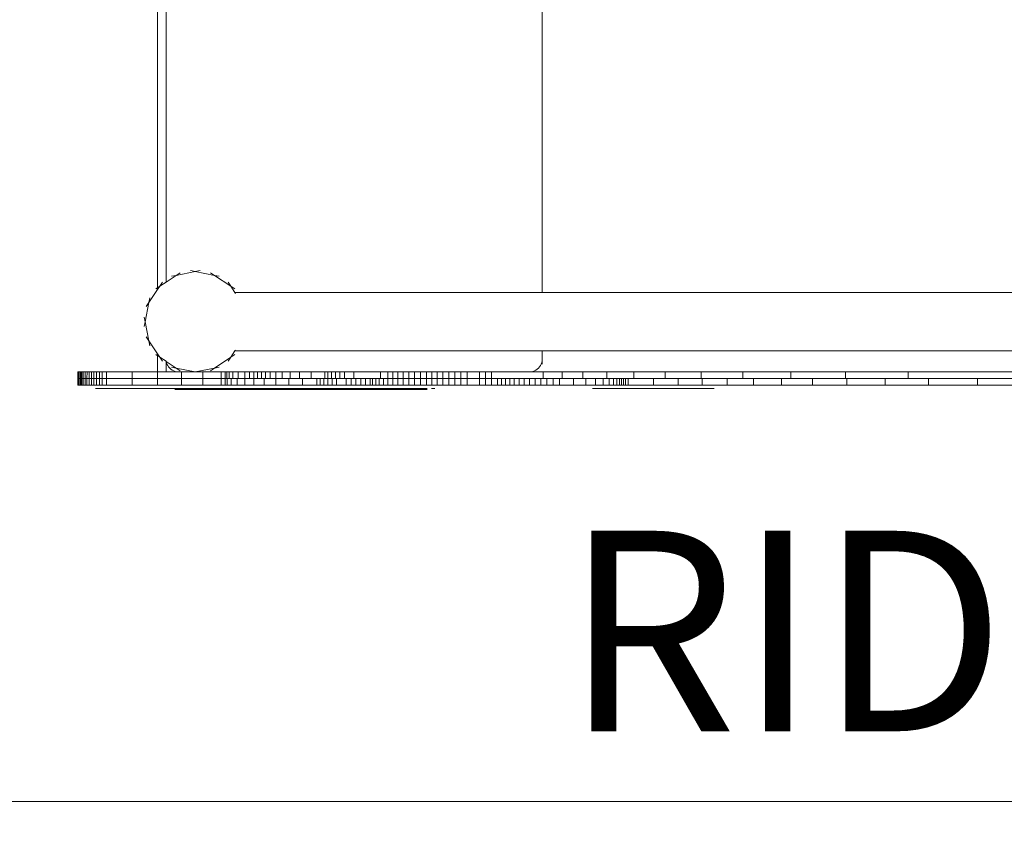
# Model space of a CAD drawing. Units: millimetres. Extents: x -9250 to 11750, y -10000 to 19700.
# Drawn here: x -1199 to -21, y -5781 to -4814 of the extents above; entities that cross this region are included whole.
import ezdxf

# ---------------------------------------------------------------- set-up
doc = ezdxf.new("R2010")
doc.units = ezdxf.units.MM
doc.header["$MEASUREMENT"] = 0
doc.linetypes.add('ACAD_ISO03W100', pattern=[30, 12, -18])
for name, color, linetype, lineweight in [('0_Nr_pióra__7', 7, 'Continuous', 13), ('820-Rysunki Obrazki_Nr_pióra__7_Nr_pióra__7', 7, 'Continuous', 13), ('InterSystem-description_Nr_pióra__7', 7, 'Continuous', 13), ('InterSystem-drawing_Nr_pióra__7', 7, 'Continuous', 13), ('X-Nawierzchnie_Nr_pióra__1', 1, 'Continuous', 18), ('X-Nawierzchnie_Nr_pióra__7', 7, 'Continuous', 13)]:
    doc.layers.add(name, color=color, linetype=linetype, lineweight=lineweight)
doc.layers.add('InterSystem-drawing', color=7, linetype='Continuous')
doc.layers.add('X-Nawierzchnie', color=7, linetype='Continuous')
doc.styles.add('GENERATED_STYLE_1', font='txt')

# ---------------------------------------------------------------- blocks, each defined once
blk = doc.blocks.new('Strop_5', base_point=(-5500, -6750))
at = {"layer": 'X-Nawierzchnie_Nr_pióra__7', "color": 7, "linetype": 'Continuous', "lineweight": 13, "flags": 128}
blk.add_lwpolyline([(-5500, -6750), (8000, -6750), (8000, -5750), (-5500, -5750)], close=True, dxfattribs=at)
blk = doc.blocks.new('Strop_13', base_point=(-5500, -5750))
at = {"layer": 'X-Nawierzchnie_Nr_pióra__7', "color": 7, "linetype": 'Continuous', "lineweight": 13, "flags": 128}
blk.add_lwpolyline([(-5500, -5750), (8000, -5750), (8000, -3750), (-5500, -3750)], close=True, dxfattribs=at)
blk = doc.blocks.new('Kształt_7')
at = {"layer": 'InterSystem-drawing_Nr_pióra__7', "color": 7, "linetype": 'Continuous', "lineweight": 13, "flags": 128}
blk.add_lwpolyline([(-368.5, -5255.6), (-387, -5255.6), (-448.3, -5255.6), (-491.2, -5255.6), (-514.3, -5255.6)], dxfattribs=at)
blk = doc.blocks.new('Kształt_8')
at = {"layer": 'InterSystem-drawing_Nr_pióra__7', "color": 7, "linetype": 'Continuous', "lineweight": 13, "flags": 128}
blk.add_lwpolyline([(-514.3, -5255.6), (-499.8, -5255.6), (-466.4, -5255.6), (-414.9, -5255.6), (-405.3, -5255.6)], dxfattribs=at)
blk = doc.blocks.new('Kształt_9')
at = {"layer": 'InterSystem-drawing_Nr_pióra__7', "color": 7, "linetype": 'Continuous', "lineweight": 13, "flags": 128}
blk.add_lwpolyline([(-758.5, -5255.6), (-768, -5255.6), (-777.6, -5255.6), (-787.4, -5255.6), (-797.2, -5255.6), (-807, -5255.6), (-816.7, -5255.6), (-826.1, -5255.6), (-835.2, -5255.6), (-872.7, -5255.6), (-895.6, -5255.6), (-920.5, -5255.6), (-946.3, -5255.6), (-972.2, -5255.6), (-997.1, -5255.6), (-1020.2, -5255.6), (-1040.5, -5255.6), (-1057.4, -5255.6), (-1062.4, -5255.6), (-1067.8, -5255.6), (-1073.7, -5255.6), (-1080, -5255.6), (-1086.7, -5255.6), (-1093.7, -5255.6), (-1101.1, -5255.6), (-1108.9, -5255.6)], dxfattribs=at)
blk = doc.blocks.new('Kształt_10')
at = {"layer": 'InterSystem-drawing_Nr_pióra__7', "color": 7, "linetype": 'Continuous', "lineweight": 13, "flags": 128}
blk.add_lwpolyline([(-712, -5255.6), (-744.1, -5255.6), (-794.2, -5255.6), (-850.4, -5255.6), (-907.8, -5255.6), (-961.2, -5255.6), (-1005.8, -5255.6), (-1013.9, -5255.6)], dxfattribs=at)
blk = doc.blocks.new('Kształt_11')
at = {"layer": 'InterSystem-drawing_Nr_pióra__7', "color": 7, "linetype": 'Continuous', "lineweight": 13, "flags": 128}
blk.add_lwpolyline([(-751.1, -5255.6), (-758.7, -5255.6), (-804.2, -5255.6), (-854.9, -5255.6), (-906.8, -5255.6), (-956.1, -5255.6), (-993.7, -5255.6)], dxfattribs=at)
blk = doc.blocks.new('Kształt_12')
at = {"layer": 'InterSystem-drawing_Nr_pióra__7', "color": 7, "linetype": 'Continuous', "lineweight": 13, "flags": 128}
for points in [[(-702.6, -5255.6), (-702.8, -5255.6), (-706.6, -5255.6)], [(-702.6, -5255.6), (-702.6, -5255.6)]]:
    blk.add_lwpolyline(points, dxfattribs=at)
blk = doc.blocks.new('Kształt_13')
at = {"layer": 'InterSystem-drawing_Nr_pióra__7', "color": 7, "linetype": 'Continuous', "lineweight": 13, "flags": 128}
for points in [[(-993.7, -5256.7), (-1005.8, -5256.7), (-1013.9, -5256.7)], [(-993.7, -5256.7), (-956.1, -5256.7), (-906.8, -5256.7), (-854.9, -5256.7), (-804.2, -5256.7), (-758.7, -5256.7), (-751.1, -5256.7)], [(-712, -5256.7), (-744.1, -5256.7), (-751.1, -5256.7)]]:
    blk.add_lwpolyline(points, dxfattribs=at)

msp = doc.modelspace()

# ---------------------------------------------------------------- linework, layer by layer
at = {"layer": '0_Nr_pióra__7', "color": 7, "linetype": 'Continuous', "lineweight": 13}
for p, q in [((-1034.4, -5135), (-1034.4, -4368.5)), ((-574.4, -4362.7), (-574.4, -5140.7)), ((-1024.4, -5128.4), (-1024.4, -4375.1)), ((-1024.4, -5128.4), (-1012.4, -5120.3)), ((-1018, -5121.4), (-1012.4, -5120.3)), ((-1012.4, -5120.3), (-989.4, -5115.7)), ((-1007.6, -5117.1), (-1012.4, -5120.3)), ((-995, -5114.6), (-989.4, -5115.7)), ((-983.7, -5114.6), (-989.4, -5115.7)), ((-989.4, -5115.7), (-966.4, -5120.3)), ((-971.2, -5117.1), (-966.4, -5120.3)), ((-966.4, -5120.3), (-947, -5133.3)), ((-960.8, -5121.4), (-966.4, -5120.3)), ((-1036.6, -5136.5), (-1034.4, -5135)), ((-1034.4, -5135), (-1031.8, -5133.3)), ((-1034.4, -5137.2), (-1031.8, -5133.3)), ((-1034.4, -5137.2), (-1034.4, -5135)), ((-1031.8, -5133.3), (-1024.4, -5128.4)), ((-1028.6, -5128.5), (-1031.8, -5133.3)), ((-950.2, -5128.5), (-947, -5133.3)), ((-942.2, -5136.5), (-947, -5133.3)), ((-947, -5133.3), (-942, -5140.7)), ((-1044.8, -5152.8), (-1034.4, -5137.2)), ((-1043.7, -5147.1), (-1044.8, -5152.8)), ((-942, -5140.7), (-941.3, -5141.8)), ((-942, -5140.7), (-574.4, -5140.7)), ((-574.4, -5140.7), (844.4, -5140.7)), ((-1049.4, -5175.7), (-1044.8, -5152.8)), ((-1048, -5157.6), (-1044.8, -5152.8)), ((-1050.5, -5170.1), (-1049.4, -5175.7)), ((-1050.5, -5181.4), (-1049.4, -5175.7)), ((-1044.8, -5198.7), (-1049.4, -5175.7)), ((-1048, -5193.9), (-1044.8, -5198.7)), ((-1043.7, -5204.4), (-1044.8, -5198.7)), ((-1034.4, -5214.3), (-1044.8, -5198.7)), ((-1036.6, -5215), (-1034.4, -5216.5)), ((-1031.8, -5218.2), (-1034.4, -5214.3)), ((-1034.4, -5216.5), (-1034.4, -5214.3)), ((-1034.4, -5216.5), (-1031.8, -5218.2)), ((-1034.4, -5235.7), (-1034.4, -5216.5)), ((-1028.6, -5223), (-1031.8, -5218.2)), ((-1024.4, -5223.1), (-1031.8, -5218.2)), ((-947, -5218.2), (-966.4, -5231.2)), ((-950.2, -5223), (-947, -5218.2)), ((-942, -5210.7), (-947, -5218.2)), ((-942.2, -5215), (-947, -5218.2)), ((-941.3, -5209.7), (-942, -5210.7)), ((-942, -5210.7), (-574.4, -5210.7)), ((-574.4, -5210.7), (-574.4, -5220.7)), ((-574.4, -5210.7), (844.4, -5210.7)), ((-1024.1, -5223.3), (-1024.4, -5223.1)), ((-1024.4, -5223.1), (-1024.4, -5235.7)), ((-1023.9, -5224.6), (-1024.1, -5223.3)), ((-1012.4, -5231.2), (-1024.1, -5223.3)), ((-1023.3, -5226.5), (-1023.9, -5224.6)), ((-1022.4, -5228.2), (-1023.3, -5226.5)), ((-1021.3, -5229.9), (-1022.4, -5228.2)), ((-1020, -5231.4), (-1021.3, -5229.9)), ((-1018, -5230.1), (-1012.4, -5231.2)), ((-960.8, -5230.1), (-966.4, -5231.2)), ((-577.5, -5229.9), (-578.8, -5231.4)), ((-576.4, -5228.2), (-577.5, -5229.9)), ((-575.5, -5226.5), (-576.4, -5228.2)), ((-574.9, -5224.6), (-575.5, -5226.5)), ((-574.5, -5222.7), (-574.9, -5224.6)), ((-574.4, -5220.7), (-574.5, -5222.7)), ((-574.4, -5226.5), (-574.4, -5220.7)), ((-1130, -5243.8), (-1130, -5235.8)), ((-1130, -5235.8), (-1129.4, -5235.8)), ((-1129.4, -5243.8), (-1129.4, -5235.8)), ((-1129.4, -5235.8), (-1128.3, -5235.8)), ((-1128.3, -5235.8), (-1126.9, -5235.8)), ((-1128.3, -5243.8), (-1128.3, -5235.8)), ((-1126.9, -5243.8), (-1126.9, -5235.8)), ((-1126.9, -5235.8), (-1125.3, -5235.8)), ((-1125.5, -5243.7), (-1125.5, -5235.7)), ((-1095.5, -5235.7), (-1125.5, -5235.7)), ((-1100.6, -5235.8), (-1125.5, -5235.7)), ((-1125.3, -5235.8), (-1123.4, -5235.8)), ((-1125.3, -5243.8), (-1125.3, -5235.8)), ((-1123.4, -5243.8), (-1123.4, -5235.8)), ((-1123.4, -5235.8), (-1121.3, -5235.8)), ((-1121.3, -5235.8), (-1118.9, -5235.8)), ((-1121.3, -5243.8), (-1121.3, -5235.8)), ((-1119, -5243.8), (-1118.9, -5235.8)), ((-1118.9, -5235.8), (-1116.4, -5235.8)), ((-1116.4, -5235.8), (-1113.6, -5235.8)), ((-1116.4, -5243.8), (-1116.4, -5235.8)), ((-1113.6, -5243.8), (-1113.6, -5235.8)), ((-1113.6, -5235.8), (-1110.6, -5235.8)), ((-1110.6, -5235.8), (-1107.4, -5235.8)), ((-1110.6, -5243.8), (-1110.6, -5235.8)), ((-1107.4, -5243.8), (-1107.4, -5235.8)), ((-1107.4, -5235.8), (-1104.1, -5235.8)), ((-1104.1, -5235.8), (-1100.6, -5235.8)), ((-1104.1, -5243.8), (-1104.1, -5235.8)), ((-1100.6, -5243.8), (-1100.6, -5235.8)), ((-1095.5, -5243.7), (-1095.5, -5235.7)), ((-1064.8, -5235.7), (-1095.5, -5235.7)), ((-1064.8, -5243.7), (-1064.8, -5235.7)), ((-1034.6, -5235.7), (-1064.8, -5235.7)), ((-1034.6, -5243.7), (-1034.6, -5235.7)), ((-1034.4, -5235.7), (-1034.6, -5235.7)), ((-1034.4, -5235.7), (-1024.4, -5235.7)), ((-1009.4, -5235.7), (-1024.4, -5235.7)), ((-1018.5, -5232.6), (-1020, -5231.4)), ((-1016.9, -5233.7), (-1018.5, -5232.6)), ((-1015.1, -5234.6), (-1016.9, -5233.7)), ((-1013.3, -5235.2), (-1015.1, -5234.6)), ((-1011.4, -5235.6), (-1013.3, -5235.2)), ((-1007.6, -5234.4), (-1012.4, -5231.2)), ((-989.4, -5235.7), (-1012.4, -5231.2)), ((-1009.4, -5235.7), (-1011.4, -5235.6)), ((-1009.4, -5235.7), (-1006, -5235.7)), ((-1006, -5243.7), (-1006, -5235.7)), ((-1006, -5235.7), (-989.4, -5235.7)), ((-966.4, -5231.2), (-989.4, -5235.7)), ((-989.4, -5235.7), (-980.2, -5235.7)), ((-980.2, -5243.7), (-980.2, -5235.7)), ((-980.2, -5235.7), (-958.5, -5235.7)), ((-971.2, -5234.4), (-966.4, -5231.2)), ((-958.5, -5243.7), (-958.5, -5235.7)), ((-958.5, -5235.7), (-953.5, -5235.7)), ((-953.5, -5243.7), (-953.5, -5235.7)), ((-953.5, -5235.7), (-951.7, -5235.7)), ((-951.7, -5243.7), (-951.7, -5235.7)), ((-948.7, -5235.7), (-951.7, -5235.7)), ((-948.7, -5235.7), (-944.3, -5235.7)), ((-948.7, -5243.7), (-948.7, -5235.7)), ((-944.3, -5235.7), (-938.1, -5235.7)), ((-944.3, -5243.7), (-944.3, -5235.7)), ((-938.1, -5243.7), (-938.1, -5235.7)), ((-930.2, -5235.7), (-938.1, -5235.7)), ((-930.2, -5243.7), (-930.2, -5235.7)), ((-930.2, -5235.7), (-924.5, -5235.7)), ((-924.5, -5235.7), (-919.4, -5235.7)), ((-924.5, -5243.7), (-924.5, -5235.7)), ((-919.4, -5235.7), (-914.8, -5235.7)), ((-919.4, -5243.7), (-919.4, -5235.7)), ((-914.8, -5235.7), (-910.1, -5235.7)), ((-914.8, -5243.7), (-914.8, -5235.7)), ((-910.1, -5235.7), (-905.2, -5235.7)), ((-910.1, -5243.7), (-910.1, -5235.7)), ((-905.2, -5235.7), (-899.6, -5235.7)), ((-905.2, -5243.7), (-905.2, -5235.7)), ((-899.6, -5235.7), (-893.1, -5235.7)), ((-899.6, -5243.7), (-899.6, -5235.7)), ((-893.1, -5235.7), (-885.3, -5235.7)), ((-893.1, -5243.7), (-893.1, -5235.7)), ((-885.3, -5243.7), (-885.3, -5235.7)), ((-875.9, -5235.7), (-885.3, -5235.7)), ((-875.9, -5243.7), (-875.9, -5235.7)), ((-864.5, -5235.7), (-875.9, -5235.7)), ((-864.5, -5243.7), (-864.5, -5235.7)), ((-850.8, -5235.7), (-864.5, -5235.7)), ((-850.8, -5243.7), (-850.8, -5235.7)), ((-850.8, -5235.7), (-834.5, -5235.7)), ((-834.5, -5235.7), (-830.7, -5235.7)), ((-834.5, -5243.7), (-834.5, -5235.7)), ((-830.7, -5243.7), (-830.7, -5235.7)), ((-830.7, -5235.7), (-826.4, -5235.7)), ((-826.4, -5235.7), (-821.6, -5235.7)), ((-826.4, -5243.7), (-826.4, -5235.7)), ((-821.6, -5235.7), (-816.4, -5235.7)), ((-821.6, -5243.7), (-821.6, -5235.7)), ((-816.4, -5243.7), (-816.4, -5235.7)), ((-811, -5235.7), (-816.4, -5235.7)), ((-799.5, -5235.7), (-811, -5235.7)), ((-811, -5243.7), (-811, -5235.7)), ((-799.5, -5243.7), (-799.5, -5235.7)), ((-799.5, -5235.7), (-767.7, -5235.7)), ((-767.7, -5243.7), (-767.7, -5235.7)), ((-767.7, -5235.7), (-758.9, -5235.7)), ((-758.9, -5235.7), (-753.1, -5235.7)), ((-758.9, -5243.7), (-758.9, -5235.7)), ((-753.1, -5235.7), (-747, -5235.7)), ((-753.1, -5243.7), (-753.1, -5235.7)), ((-747, -5235.7), (-740.5, -5235.7)), ((-747, -5243.7), (-747, -5235.7)), ((-740.5, -5235.7), (-733.8, -5235.7)), ((-740.5, -5243.7), (-740.5, -5235.7)), ((-733.8, -5235.7), (-726.9, -5235.7)), ((-733.8, -5243.7), (-733.8, -5235.7)), ((-726.9, -5235.7), (-719.9, -5235.7)), ((-726.9, -5243.7), (-726.9, -5235.7)), ((-719.9, -5235.7), (-712.8, -5235.7)), ((-719.9, -5243.7), (-719.9, -5235.7)), ((-712.8, -5235.7), (-706.4, -5235.7)), ((-712.8, -5243.7), (-712.8, -5235.7)), ((-706.4, -5235.7), (-699.8, -5235.7)), ((-706.4, -5243.7), (-706.4, -5235.7)), ((-699.8, -5235.7), (-693, -5235.7)), ((-699.8, -5243.7), (-699.8, -5235.7)), ((-693, -5235.7), (-686, -5235.7)), ((-693, -5243.7), (-693, -5235.7)), ((-686, -5235.7), (-678.8, -5235.7)), ((-686, -5243.7), (-686, -5235.7)), ((-678.8, -5235.7), (-671.5, -5235.7)), ((-678.8, -5243.7), (-678.8, -5235.7)), ((-671.5, -5243.7), (-671.5, -5235.7)), ((-664.2, -5235.7), (-671.5, -5235.7)), ((-664.2, -5235.7), (-649.4, -5235.7)), ((-664.2, -5243.7), (-664.2, -5235.7)), ((-649.4, -5243.7), (-649.4, -5235.7)), ((-649.4, -5235.7), (-642.1, -5235.7)), ((-642.1, -5243.7), (-642.1, -5235.7)), ((-634.8, -5235.7), (-642.1, -5235.7)), ((-634.8, -5243.7), (-634.8, -5235.7)), ((-634.8, -5235.7), (-589.4, -5235.7)), ((-587.4, -5235.6), (-589.4, -5235.7)), ((-573.3, -5235.7), (-589.4, -5235.7)), ((-585.5, -5235.2), (-587.4, -5235.6)), ((-583.7, -5234.6), (-585.5, -5235.2)), ((-581.9, -5233.7), (-583.7, -5234.6)), ((-580.3, -5232.6), (-581.9, -5233.7)), ((-578.8, -5231.4), (-580.3, -5232.6)), ((-573.3, -5243.7), (-573.3, -5235.7)), ((-550.6, -5235.7), (-573.3, -5235.7)), ((-550.6, -5243.7), (-550.6, -5235.7)), ((-525.5, -5235.7), (-550.6, -5235.7)), ((-525.5, -5243.7), (-525.5, -5235.7)), ((-525.5, -5235.7), (-497.1, -5235.7)), ((-497.1, -5243.7), (-497.1, -5235.7)), ((-497.1, -5235.7), (-464.7, -5235.7)), ((-464.7, -5243.7), (-464.7, -5235.7)), ((-427.3, -5235.7), (-464.7, -5235.7)), ((-427.3, -5243.7), (-427.3, -5235.7)), ((-384.1, -5235.7), (-427.3, -5235.7)), ((-384.1, -5243.7), (-384.1, -5235.7)), ((-334.3, -5235.7), (-384.1, -5235.7)), ((-334.3, -5243.7), (-334.3, -5235.7)), ((-277, -5235.7), (-334.3, -5235.7)), ((-277, -5243.7), (-277, -5235.7)), ((-277, -5235.7), (-211.3, -5235.7)), ((-211.3, -5243.7), (-211.3, -5235.7)), ((-211.3, -5235.7), (-136.5, -5235.7)), ((-136.5, -5243.7), (-136.5, -5235.7)), ((121.1, -5235.7), (-136.5, -5235.7)), ((-1130, -5251.8), (-1130, -5243.8)), ((-1129.4, -5243.8), (-1130, -5243.8)), ((-1130, -5251.8), (-1129.4, -5251.8)), ((-1129.4, -5251.8), (-1129.4, -5243.8)), ((-1128.3, -5243.8), (-1129.4, -5243.8)), ((-1128.3, -5251.8), (-1129.4, -5251.8)), ((-1128.3, -5251.8), (-1128.3, -5243.8)), ((-1126.9, -5243.8), (-1128.3, -5243.8)), ((-1126.9, -5251.8), (-1128.3, -5251.8)), ((-1126.9, -5251.8), (-1126.9, -5243.8)), ((-1125.3, -5243.8), (-1126.9, -5243.8)), ((-1125.3, -5251.8), (-1126.9, -5251.8)), ((-1125.5, -5251.7), (-1125.5, -5243.7)), ((-1095.5, -5243.7), (-1125.5, -5243.7)), ((-1125.5, -5243.7), (-1100.6, -5243.8)), ((-1125.5, -5251.7), (-1100.6, -5251.8)), ((-1125.5, -5251.7), (-1095.5, -5251.7)), ((-1125.3, -5251.8), (-1125.3, -5243.8)), ((-1123.4, -5243.8), (-1125.3, -5243.8)), ((-1123.4, -5251.8), (-1125.3, -5251.8)), ((-1123.4, -5251.8), (-1123.4, -5243.8)), ((-1121.3, -5243.8), (-1123.4, -5243.8)), ((-1121.3, -5251.8), (-1123.4, -5251.8)), ((-1121.3, -5251.8), (-1121.3, -5243.8)), ((-1119, -5243.8), (-1121.3, -5243.8)), ((-1119, -5251.8), (-1121.3, -5251.8)), ((-1119, -5251.8), (-1119, -5243.8)), ((-1116.4, -5243.8), (-1119, -5243.8)), ((-1119, -5251.8), (-1116.4, -5251.8)), ((-1116.4, -5251.8), (-1116.4, -5243.8)), ((-1113.6, -5243.8), (-1116.4, -5243.8)), ((-1113.6, -5251.8), (-1116.4, -5251.8)), ((-1113.6, -5251.8), (-1113.6, -5243.8)), ((-1110.6, -5243.8), (-1113.6, -5243.8)), ((-1113.6, -5251.8), (-1110.6, -5251.8)), ((-1110.6, -5251.8), (-1110.6, -5243.8)), ((-1107.4, -5243.8), (-1110.6, -5243.8)), ((-1107.4, -5251.8), (-1110.6, -5251.8)), ((-1107.4, -5251.8), (-1107.4, -5243.8)), ((-1104.1, -5243.8), (-1107.4, -5243.8)), ((-1107.4, -5251.8), (-1104.1, -5251.8)), ((-1104.1, -5251.8), (-1104.1, -5243.8)), ((-1100.6, -5243.8), (-1104.1, -5243.8)), ((-1100.6, -5251.8), (-1104.1, -5251.8)), ((-1100.6, -5251.8), (-1100.6, -5243.8)), ((-1095.5, -5251.7), (-1095.5, -5243.7)), ((-1064.8, -5243.7), (-1095.5, -5243.7)), ((-1064.8, -5251.7), (-1095.5, -5251.7)), ((-1064.8, -5251.7), (-1064.8, -5243.7)), ((-1034.6, -5243.7), (-1064.8, -5243.7)), ((-1034.6, -5251.7), (-1064.8, -5251.7)), ((-1034.6, -5251.7), (-1034.6, -5243.7)), ((-1034.6, -5243.7), (-1006, -5243.7)), ((-1034.6, -5251.7), (-1006, -5251.7)), ((-1006, -5251.7), (-1006, -5243.7)), ((-1006, -5243.7), (-980.2, -5243.7)), ((-1006, -5251.7), (-980.2, -5251.7)), ((-980.2, -5251.7), (-980.2, -5243.7)), ((-980.2, -5243.7), (-958.5, -5243.7)), ((-958.5, -5251.7), (-980.2, -5251.7)), ((-958.5, -5251.7), (-958.5, -5243.7)), ((-958.5, -5243.7), (-953.5, -5243.7)), ((-953.5, -5251.7), (-958.5, -5251.7)), ((-953.5, -5251.7), (-953.5, -5243.7)), ((-951.7, -5243.7), (-953.5, -5243.7)), ((-953.5, -5251.7), (-951.1, -5251.7)), ((-951.7, -5243.7), (-951.1, -5243.7)), ((-951.1, -5251.7), (-951.1, -5243.7)), ((-951.1, -5243.7), (-948.7, -5243.7)), ((-946.3, -5251.7), (-951.1, -5251.7)), ((-948.7, -5243.7), (-946.3, -5243.7)), ((-946.3, -5251.7), (-946.3, -5243.7)), ((-946.3, -5243.7), (-944.3, -5243.7)), ((-939.3, -5251.7), (-946.3, -5251.7)), ((-944.3, -5243.7), (-939.3, -5243.7)), ((-939.3, -5251.7), (-939.3, -5243.7)), ((-939.3, -5243.7), (-938.1, -5243.7)), ((-930.2, -5251.7), (-939.3, -5251.7)), ((-938.1, -5243.7), (-930.2, -5243.7)), ((-930.2, -5251.7), (-930.2, -5243.7)), ((-930.2, -5243.7), (-924.5, -5243.7)), ((-930.2, -5243.7), (-930.2, -5243.7)), ((-919.4, -5251.7), (-930.2, -5251.7)), ((-919.4, -5243.7), (-924.5, -5243.7)), ((-919.4, -5251.7), (-919.4, -5243.7)), ((-919.4, -5243.7), (-919.4, -5243.7)), ((-919.4, -5243.7), (-914.8, -5243.7)), ((-906.8, -5251.7), (-919.4, -5251.7)), ((-910.1, -5243.7), (-914.8, -5243.7)), ((-910.1, -5243.7), (-906.8, -5243.7)), ((-906.8, -5251.7), (-906.8, -5243.7)), ((-906.8, -5243.7), (-905.2, -5243.7)), ((-906.8, -5251.7), (-892.8, -5251.7)), ((-905.2, -5243.7), (-899.6, -5243.7)), ((-893.1, -5243.7), (-899.6, -5243.7)), ((-893.1, -5243.7), (-892.8, -5243.7)), ((-892.8, -5251.7), (-892.8, -5243.7)), ((-892.8, -5243.7), (-885.3, -5243.7)), ((-877.5, -5251.7), (-892.8, -5251.7)), ((-885.3, -5243.7), (-877.5, -5243.7)), ((-877.5, -5251.7), (-877.5, -5243.7)), ((-875.9, -5243.7), (-877.5, -5243.7)), ((-861.1, -5251.7), (-877.5, -5251.7)), ((-875.9, -5243.7), (-864.5, -5243.7)), ((-864.5, -5243.7), (-861.1, -5243.7)), ((-861.1, -5251.7), (-861.1, -5243.7)), ((-861.1, -5243.7), (-850.8, -5243.7)), ((-861.1, -5251.7), (-843.8, -5251.7)), ((-850.8, -5243.7), (-843.8, -5243.7)), ((-843.8, -5251.7), (-843.8, -5243.7)), ((-840, -5243.7), (-843.8, -5243.7)), ((-843.8, -5251.7), (-840, -5251.7)), ((-840, -5251.7), (-840, -5243.7)), ((-835.6, -5243.7), (-840, -5243.7)), ((-835.6, -5251.7), (-840, -5251.7)), ((-835.6, -5251.7), (-835.6, -5243.7)), ((-834.5, -5243.7), (-835.6, -5243.7)), ((-830.9, -5251.7), (-835.6, -5251.7)), ((-830.9, -5243.7), (-834.5, -5243.7)), ((-830.9, -5251.7), (-830.9, -5243.7)), ((-830.7, -5243.7), (-830.9, -5243.7)), ((-825.7, -5251.7), (-830.9, -5251.7)), ((-830.7, -5243.7), (-826.4, -5243.7)), ((-825.7, -5243.7), (-826.4, -5243.7)), ((-825.7, -5251.7), (-825.7, -5243.7)), ((-821.6, -5243.7), (-825.7, -5243.7)), ((-825.7, -5251.7), (-820.3, -5251.7)), ((-821.6, -5243.7), (-820.3, -5243.7)), ((-820.3, -5251.7), (-820.3, -5243.7)), ((-816.4, -5243.7), (-820.3, -5243.7)), ((-808.8, -5251.7), (-820.3, -5251.7)), ((-811, -5243.7), (-816.4, -5243.7)), ((-808.8, -5243.7), (-811, -5243.7)), ((-808.8, -5251.7), (-808.8, -5243.7)), ((-808.8, -5243.7), (-802.9, -5243.7)), ((-802.9, -5251.7), (-808.8, -5251.7)), ((-802.9, -5251.7), (-802.9, -5243.7)), ((-799.5, -5243.7), (-802.9, -5243.7)), ((-797.1, -5251.7), (-802.9, -5251.7)), ((-797.1, -5243.7), (-799.5, -5243.7)), ((-797.1, -5251.7), (-797.1, -5243.7)), ((-797.1, -5243.7), (-791.3, -5243.7)), ((-791.3, -5251.7), (-797.1, -5251.7)), ((-791.3, -5251.7), (-791.3, -5243.7)), ((-785.6, -5243.7), (-791.3, -5243.7)), ((-785.6, -5251.7), (-791.3, -5251.7)), ((-785.6, -5251.7), (-785.6, -5243.7)), ((-780.2, -5243.7), (-785.6, -5243.7)), ((-780.2, -5251.7), (-785.6, -5251.7)), ((-780.2, -5251.7), (-780.2, -5243.7)), ((-777.2, -5243.7), (-780.2, -5243.7)), ((-777.2, -5251.7), (-780.2, -5251.7)), ((-777.2, -5251.7), (-777.2, -5243.7)), ((-773.5, -5243.7), (-777.2, -5243.7)), ((-773.5, -5251.7), (-777.2, -5251.7)), ((-773.5, -5251.7), (-773.5, -5243.7)), ((-773.5, -5243.7), (-769.2, -5243.7)), ((-773.5, -5251.7), (-769.2, -5251.7)), ((-769.2, -5251.7), (-769.2, -5243.7)), ((-767.7, -5243.7), (-769.2, -5243.7)), ((-764.3, -5251.7), (-769.2, -5251.7)), ((-764.3, -5243.7), (-767.7, -5243.7)), ((-764.3, -5251.7), (-764.3, -5243.7)), ((-758.9, -5243.7), (-764.3, -5243.7)), ((-758.9, -5251.7), (-764.3, -5251.7)), ((-758.9, -5251.7), (-758.9, -5243.7)), ((-753.1, -5243.7), (-758.9, -5243.7)), ((-753.1, -5251.7), (-758.9, -5251.7)), ((-753.1, -5251.7), (-753.1, -5243.7)), ((-747, -5243.7), (-753.1, -5243.7)), ((-747, -5251.7), (-753.1, -5251.7)), ((-747, -5251.7), (-747, -5243.7)), ((-740.5, -5243.7), (-747, -5243.7)), ((-747, -5251.7), (-740.5, -5251.7)), ((-740.5, -5251.7), (-740.5, -5243.7)), ((-733.8, -5243.7), (-740.5, -5243.7)), ((-733.8, -5251.7), (-740.5, -5251.7)), ((-733.8, -5251.7), (-733.8, -5243.7)), ((-726.9, -5243.7), (-733.8, -5243.7)), ((-726.9, -5251.7), (-733.8, -5251.7)), ((-726.9, -5251.7), (-726.9, -5243.7)), ((-719.9, -5243.7), (-726.9, -5243.7)), ((-719.9, -5251.7), (-726.9, -5251.7)), ((-719.9, -5251.7), (-719.9, -5243.7)), ((-712.8, -5243.7), (-719.9, -5243.7)), ((-712.8, -5251.7), (-719.9, -5251.7)), ((-712.8, -5251.7), (-712.8, -5243.7)), ((-706.4, -5243.7), (-712.8, -5243.7)), ((-706.4, -5251.7), (-712.8, -5251.7)), ((-706.4, -5251.7), (-706.4, -5243.7)), ((-699.8, -5243.7), (-706.4, -5243.7)), ((-699.8, -5251.7), (-706.4, -5251.7)), ((-699.8, -5251.7), (-699.8, -5243.7)), ((-693, -5243.7), (-699.8, -5243.7)), ((-693, -5251.7), (-699.8, -5251.7)), ((-693, -5251.7), (-693, -5243.7)), ((-686, -5243.7), (-693, -5243.7)), ((-686, -5251.7), (-693, -5251.7)), ((-686, -5251.7), (-686, -5243.7)), ((-678.8, -5243.7), (-686, -5243.7)), ((-678.8, -5251.7), (-686, -5251.7)), ((-678.8, -5251.7), (-678.8, -5243.7)), ((-671.5, -5243.7), (-678.8, -5243.7)), ((-671.5, -5251.7), (-678.8, -5251.7)), ((-671.5, -5251.7), (-671.5, -5243.7)), ((-664.2, -5243.7), (-671.5, -5243.7)), ((-671.5, -5251.7), (-664.2, -5251.7)), ((-664.2, -5251.7), (-664.2, -5243.7)), ((-649.4, -5243.7), (-664.2, -5243.7)), ((-664.2, -5251.7), (-649.4, -5251.7)), ((-649.4, -5251.7), (-649.4, -5243.7)), ((-649.4, -5243.7), (-642.1, -5243.7)), ((-649.4, -5251.7), (-642.1, -5251.7)), ((-642.1, -5251.7), (-642.1, -5243.7)), ((-634.8, -5243.7), (-642.1, -5243.7)), ((-634.8, -5251.7), (-642.1, -5251.7)), ((-634.8, -5251.7), (-634.8, -5243.7)), ((-627.7, -5243.7), (-634.8, -5243.7)), ((-634.8, -5251.7), (-627.7, -5251.7)), ((-627.7, -5251.7), (-627.7, -5243.7)), ((-623.1, -5243.7), (-627.7, -5243.7)), ((-623.1, -5251.7), (-627.7, -5251.7)), ((-623.1, -5251.7), (-623.1, -5243.7)), ((-618.3, -5243.7), (-623.1, -5243.7)), ((-618.3, -5251.7), (-623.1, -5251.7)), ((-618.3, -5251.7), (-618.3, -5243.7)), ((-613.1, -5243.7), (-618.3, -5243.7)), ((-613.1, -5251.7), (-618.3, -5251.7)), ((-613.1, -5251.7), (-613.1, -5243.7)), ((-607.7, -5243.7), (-613.1, -5243.7)), ((-607.7, -5251.7), (-613.1, -5251.7)), ((-607.7, -5251.7), (-607.7, -5243.7)), ((-601.9, -5243.7), (-607.7, -5243.7)), ((-607.7, -5251.7), (-601.9, -5251.7)), ((-601.9, -5251.7), (-601.9, -5243.7)), ((-595.9, -5243.7), (-601.9, -5243.7)), ((-595.9, -5251.7), (-601.9, -5251.7)), ((-595.9, -5251.7), (-595.9, -5243.7)), ((-595.9, -5243.7), (-589.5, -5243.7)), ((-589.5, -5251.7), (-595.9, -5251.7)), ((-589.5, -5251.7), (-589.5, -5243.7)), ((-589.5, -5243.7), (-582.9, -5243.7)), ((-589.5, -5251.7), (-582.9, -5251.7)), ((-582.9, -5251.7), (-582.9, -5243.7)), ((-576, -5243.7), (-582.9, -5243.7)), ((-582.9, -5251.7), (-576, -5251.7)), ((-576, -5251.7), (-576, -5243.7)), ((-576, -5243.7), (-573.3, -5243.7)), ((-568.8, -5251.7), (-576, -5251.7)), ((-568.8, -5243.7), (-573.3, -5243.7)), ((-568.8, -5251.7), (-568.8, -5243.7)), ((-568.8, -5243.7), (-561.3, -5243.7)), ((-561.3, -5251.7), (-568.8, -5251.7)), ((-561.3, -5251.7), (-561.3, -5243.7)), ((-553.5, -5243.7), (-561.3, -5243.7)), ((-553.5, -5251.7), (-561.3, -5251.7)), ((-553.5, -5251.7), (-553.5, -5243.7)), ((-553.5, -5243.7), (-550.6, -5243.7)), ((-536.7, -5251.7), (-553.5, -5251.7)), ((-550.6, -5243.7), (-536.7, -5243.7)), ((-536.7, -5251.7), (-536.7, -5243.7)), ((-525.5, -5243.7), (-536.7, -5243.7)), ((-522.2, -5251.7), (-536.7, -5251.7)), ((-522.2, -5243.7), (-525.5, -5243.7)), ((-522.2, -5251.7), (-522.2, -5243.7)), ((-522.2, -5243.7), (-510.5, -5243.7)), ((-510.5, -5251.7), (-522.2, -5251.7)), ((-510.5, -5251.7), (-510.5, -5243.7)), ((-501.3, -5243.7), (-510.5, -5243.7)), ((-501.3, -5251.7), (-510.5, -5251.7)), ((-501.3, -5251.7), (-501.3, -5243.7)), ((-497.1, -5243.7), (-501.3, -5243.7)), ((-494.2, -5251.7), (-501.3, -5251.7)), ((-494.2, -5243.7), (-497.1, -5243.7)), ((-494.2, -5251.7), (-494.2, -5243.7)), ((-488.9, -5243.7), (-494.2, -5243.7)), ((-488.9, -5251.7), (-494.2, -5251.7)), ((-488.9, -5251.7), (-488.9, -5243.7)), ((-484.9, -5243.7), (-488.9, -5243.7)), ((-484.9, -5251.7), (-488.9, -5251.7)), ((-484.9, -5251.7), (-484.9, -5243.7)), ((-481.8, -5243.7), (-484.9, -5243.7)), ((-481.8, -5251.7), (-484.9, -5251.7)), ((-481.8, -5251.7), (-481.8, -5243.7)), ((-479.3, -5243.7), (-481.8, -5243.7)), ((-479.3, -5251.7), (-481.8, -5251.7)), ((-479.3, -5251.7), (-479.3, -5243.7)), ((-477, -5243.7), (-479.3, -5243.7)), ((-477, -5251.7), (-479.3, -5251.7)), ((-477, -5251.7), (-477, -5243.7)), ((-474.5, -5243.7), (-477, -5243.7)), ((-474.5, -5251.7), (-477, -5251.7)), ((-474.5, -5251.7), (-474.5, -5243.7)), ((-471.4, -5243.7), (-474.5, -5243.7)), ((-471.4, -5251.7), (-474.5, -5251.7)), ((-471.4, -5251.7), (-471.4, -5243.7)), ((-464.7, -5243.7), (-471.4, -5243.7)), ((-441.1, -5251.7), (-471.4, -5251.7)), ((-441.1, -5243.7), (-464.7, -5243.7)), ((-441.1, -5251.7), (-441.1, -5243.7)), ((-427.3, -5243.7), (-441.1, -5243.7)), ((-411.8, -5251.7), (-441.1, -5251.7)), ((-427.3, -5243.7), (-411.8, -5243.7)), ((-411.8, -5251.7), (-411.8, -5243.7)), ((-411.8, -5243.7), (-384.1, -5243.7)), ((-382.7, -5251.7), (-411.8, -5251.7)), ((-384.1, -5243.7), (-382.7, -5243.7)), ((-382.7, -5251.7), (-382.7, -5243.7)), ((-382.7, -5243.7), (-352.9, -5243.7)), ((-352.9, -5251.7), (-382.7, -5251.7)), ((-352.9, -5251.7), (-352.9, -5243.7)), ((-352.9, -5243.7), (-334.3, -5243.7)), ((-321.6, -5251.7), (-352.9, -5251.7)), ((-321.6, -5243.7), (-334.3, -5243.7)), ((-321.6, -5251.7), (-321.6, -5243.7)), ((-287.8, -5243.7), (-321.6, -5243.7)), ((-321.6, -5251.7), (-287.8, -5251.7)), ((-287.8, -5251.7), (-287.8, -5243.7)), ((-277, -5243.7), (-287.8, -5243.7)), ((-250.9, -5251.7), (-287.8, -5251.7)), ((-277, -5243.7), (-250.9, -5243.7)), ((-250.9, -5251.7), (-250.9, -5243.7)), ((-211.3, -5243.7), (-250.9, -5243.7)), ((-209.8, -5251.7), (-250.9, -5251.7)), ((-209.8, -5243.7), (-211.3, -5243.7)), ((-209.8, -5251.7), (-209.8, -5243.7)), ((-209.8, -5243.7), (-163.8, -5243.7)), ((-163.8, -5251.7), (-209.8, -5251.7)), ((-163.8, -5251.7), (-163.8, -5243.7)), ((-136.5, -5243.7), (-163.8, -5243.7)), ((-163.8, -5251.7), (-112, -5251.7)), ((-136.5, -5243.7), (-112, -5243.7)), ((-112, -5251.7), (-112, -5243.7)), ((-112, -5243.7), (-53.5, -5243.7)), ((-53.5, -5251.7), (-112, -5251.7)), ((-53.5, -5251.7), (-53.5, -5243.7)), ((-53.5, -5243.7), (12.5, -5243.7)), ((-53.5, -5251.7), (12.5, -5251.7))]:
    msp.add_line(p, q, dxfattribs=at)
at = {"layer": 'InterSystem-description_Nr_pióra__7', "color": 7, "linetype": 'ACAD_ISO03W100', "lineweight": 13, "flags": 128}
msp.add_lwpolyline([(-2629.9, -5251.7), (-2629.9, -4251.7, -0.414214), (-1129.9, -2751.7), (1120.1, -2751.7, -0.414214), (2620.1, -4251.7), (2620.1, -5251.7, -0.414214), (1120.1, -6751.7), (-1129.9, -6751.7, -0.414214)], format="xyb", close=True, dxfattribs=at)
at = {"layer": 'X-Nawierzchnie_Nr_pióra__1', "color": 1, "linetype": 'Continuous', "lineweight": 18, "flags": 128}
msp.add_lwpolyline([(-5500, -1250), (-5500, -3750), (-5500, -5750), (8000, -5750), (8000, -3750), (8000, -1250)], close=True, dxfattribs=at)

# ---------------------------------------------------------------- block references
at = {"layer": 'InterSystem-drawing', "linetype": 'Continuous', "lineweight": 0}
for name in ['Kształt_9', 'Kształt_10', 'Kształt_13', 'Kształt_11', 'Kształt_12', 'Kształt_7', 'Kształt_8']:
    msp.add_blockref(name, (0, 0), dxfattribs=at)
at = {"layer": 'X-Nawierzchnie', "color": 7, "linetype": 'Continuous', "lineweight": 13}
for name, p in [('Strop_13', (-5500, -5750)), ('Strop_5', (-5500, -6750))]:
    msp.add_blockref(name, p, dxfattribs=at)

# ---------------------------------------------------------------- texts
at = {"layer": '820-Rysunki Obrazki_Nr_pióra__7_Nr_pióra__7', "color": 7, "linetype": 'Continuous', "lineweight": 13, "insert": (-548.6, -5665.9), "char_height": 240, "attachment_point": 7, "style": 'GENERATED_STYLE_1'}
msp.add_mtext('\\A1;{\\pql;\\fArial|b0|i0|c238|p34;RIDO 2}', dxfattribs=at)

doc.saveas('drawing.dxf')
